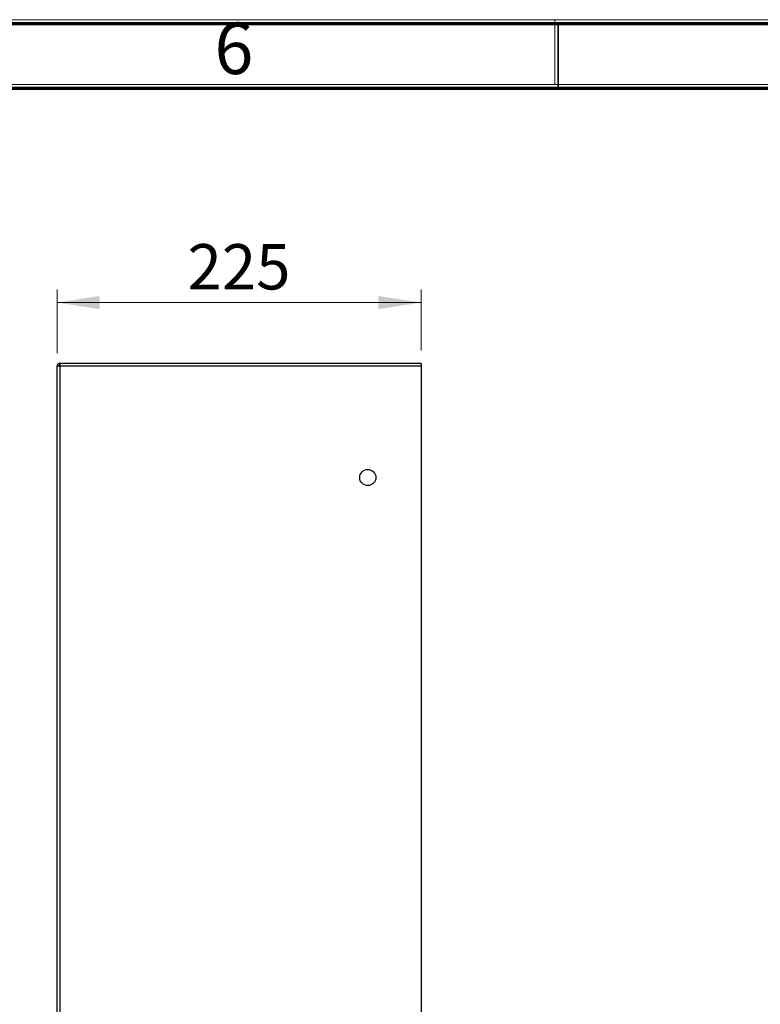
# Model space of a CAD drawing. Units: millimetres. Extents: x 15 to 415, y 5 to 292.
# Drawn here: x 123 to 181, y 216 to 292 of the extents above; entities that cross this region are included whole.
import ezdxf

# ---------------------------------------------------------------- set-up
doc = ezdxf.new("R2010")
doc.units = ezdxf.units.MM
doc.styles.add('SLDTEXTSTYLE0', font='TXT', dxfattribs={"width": 0.75})
doc.dimstyles.new('SLDDIMSTYLE0', dxfattribs={"dimtxt": 3.5, "dimasz": 3.302, "dimexe": 0, "dimexo": 0.0625, "dimgap": 0.875, "dimtad": 1, "dimdec": 0, "dimlfac": 8, "dimrnd": 1e-09, "dimzin": 12, "dimdsep": 46, "dimtxsty": 'SLDTEXTSTYLE0', "dimsah": 1, "dimcen": 0.09, "dimadec": 0, "dimazin": 3, "dimtfac": 1, "dimtdec": 0, "dimtofl": 0, "dimtmove": 0, "dimatfit": 3, "dimfxl": 0, "dimfrac": 2, "dimtolj": 1, "dimtzin": 12, "dimarcsym": 0})

# ---------------------------------------------------------------- blocks, each defined once
blk = doc.blocks.new('_D_2')
at = {"color": 7, "linetype": 'Continuous', "lineweight": 18}
for p, q in [((126.299, 266.535), (126.299, 271.448)), ((154.424, 266.752), (154.424, 271.448)), ((126.299, 270.448), (154.424, 270.448))]:
    blk.add_line(p, q, dxfattribs=at)
for points in [[(126.299, 270.448), (129.601, 269.94), (129.601, 270.956)], [(154.424, 270.448), (151.122, 270.956), (151.122, 269.94)]]:
    blk.add_solid(points, dxfattribs=at)
at = {"color": 7, "linetype": 'Continuous', "lineweight": 18, "insert": (136.379, 274.96), "char_height": 3.5, "attachment_point": 1, "style": 'SLDTEXTSTYLE0'}
blk.add_mtext('225', dxfattribs=at)

msp = doc.modelspace()

# ---------------------------------------------------------------- linework, layer by layer
at = {"color": 7, "linetype": 'Continuous', "lineweight": 18}
for p, q in [((14.6, 292.287), (415, 292.287)), ((164.75, 287.282), (164.75, 292.287)), ((19.605, 287.282), (409.995, 287.282))]:
    msp.add_line(p, q, dxfattribs=at)
at = {"color": 7, "linetype": 'Continuous', "lineweight": 70}
for p, q in [((15, 292), (415, 292)), ((20, 287), (410, 287))]:
    msp.add_line(p, q, dxfattribs=at)
at = {"color": 7, "linetype": 'Continuous', "lineweight": 35}
msp.add_line((165, 287), (165, 292), dxfattribs=at)
at = {"color": 7, "linetype": 'Continuous', "lineweight": 25}
for p, q in [((126.516, 265.5348), (126.299, 265.5348)), ((126.299, 140.469), (126.299, 265.5348)), ((126.516, 265.7519), (126.516, 265.6269)), ((126.5249, 265.7519), (126.516, 265.7519)), ((154.424, 265.5348), (126.516, 265.5348)), ((126.516, 265.5348), (126.516, 140.469)), ((154.424, 265.7519), (126.5249, 265.7519)), ((154.424, 265.7519), (154.424, 265.5348)), ((154.424, 265.5348), (154.424, 140.469))]:
    msp.add_line(p, q, dxfattribs=at)
msp.add_circle((150.299, 256.9394), 0.625, dxfattribs=at)
for points in [[(126.516, 265.7519), (126.4876, 265.7486), (126.4307, 265.7421), (126.359, 265.6919), (126.3088, 265.6201), (126.3022, 265.5633), (126.299, 265.5348)], [(126.516, 265.6269), (126.504, 265.6255), (126.4798, 265.6227), (126.4494, 265.6014), (126.4281, 265.571), (126.4253, 265.5469), (126.424, 265.5348)], [(126.516, 265.5348), (126.5168, 265.5633), (126.5182, 265.6201), (126.5205, 265.6919), (126.5227, 265.7421), (126.5241, 265.7486), (126.5249, 265.7519)]]:
    msp.add_open_spline(points, degree=3, dxfattribs=at)

# ---------------------------------------------------------------- texts
at = {"color": 7, "linetype": 'Continuous', "lineweight": 0, "insert": (139.96, 292.0602), "char_height": 3.9687, "attachment_point": 2, "style": 'SLDTEXTSTYLE0'}
msp.add_mtext('6', dxfattribs=at)

# ---------------------------------------------------------------- dimensions: what is measured, and where the dimension line sits
at = {"color": 7, "linetype": 'Continuous', "lineweight": 18}
dim = msp.add_linear_dim(base=(154.424, 270.4481), p1=(126.299, 265.5348), p2=(154.424, 265.7519), dimstyle='SLDDIMSTYLE0', dxfattribs=at)
dim.commit()
dim.dimension.update_dxf_attribs({"geometry": '_D_2', "text_midpoint": (140.2578, 270.4481), "dimtype": 160})

doc.saveas('drawing.dxf')
